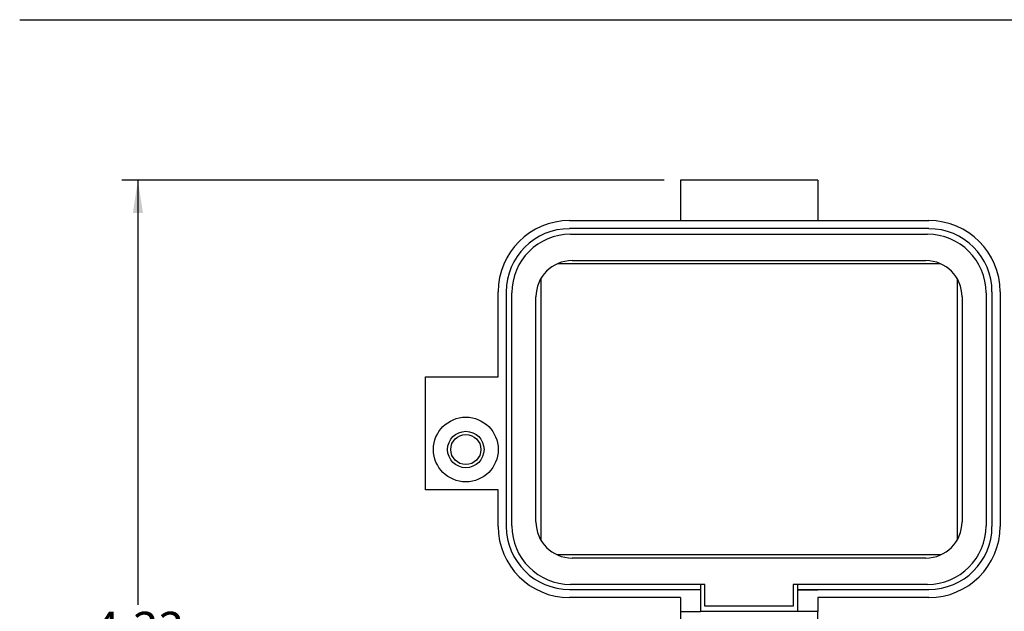
# Model space of a CAD drawing. Units: inches. Extents: x 0.5 to 8, y 0.4 to 10.7.
# Drawn here: x 0.5 to 2.9, y 8.9 to 10.3 of the extents above; entities that cross this region are included whole.
import ezdxf

# ---------------------------------------------------------------- set-up
doc = ezdxf.new("R2010")
doc.units = ezdxf.units.IN
doc.header["$MEASUREMENT"] = 0
doc.layers.add('BORDER', color=7, linetype='Continuous')
doc.styles.add('SLDTEXTSTYLE0', font='ARIAL.TTF', dxfattribs={"width": 0.948})
doc.dimstyles.new('SLDDIMSTYLE0', dxfattribs={"dimtxt": 0.080892, "dimasz": 0.080892, "dimexe": 0, "dimexo": 0.0625, "dimgap": 0.020223, "dimtad": 0, "dimtih": 1, "dimtoh": 1, "dimlfac": 2, "dimrnd": 1e-09, "dimzin": 12, "dimdsep": 46, "dimtxsty": 'SLDTEXTSTYLE0', "dimsah": 1, "dimcen": 0.09, "dimadec": 0, "dimazin": 3, "dimtfac": 1, "dimtofl": 0, "dimtmove": 0, "dimatfit": 3, "dimfxl": 0, "dimfrac": 2, "dimtolj": 1, "dimtzin": 12, "dimarcsym": 0})

# ---------------------------------------------------------------- blocks, each defined once
blk = doc.blocks.new('_D')
at = {"layer": 'BORDER'}
for p, q in [((2.0885, 9.9404), (0.76, 9.9404)), ((0.7994, 9.9404), (0.7994, 8.8993)), ((0.7994, 7.7576), (0.7994, 8.6508)), ((1.583, 7.7576), (0.76, 7.7576))]:
    blk.add_line(p, q, dxfattribs=at)
for points in [[(0.7994, 9.9404), (0.787, 9.8595), (0.8118, 9.8595)], [(0.7994, 7.7576), (0.8118, 7.8385), (0.787, 7.8385)]]:
    blk.add_solid(points, dxfattribs=at)
at = {"layer": 'BORDER', "char_height": 0.08333, "attachment_point": 1, "style": 'SLDTEXTSTYLE0'}
for s, insert in [('4.33', (0.6914, 8.8824)), ('[110.1]', (0.6296, 8.7582))]:
    blk.add_mtext(s, dxfattribs=dict(at, insert=insert))

msp = doc.modelspace()

# ---------------------------------------------------------------- linework, layer by layer
at = {"color": 7, "linetype": 'Continuous', "lineweight": 25}
for p, q in [((2.4649, 9.9404), (2.1279, 9.9404)), ((2.1279, 9.9404), (2.1279, 9.8412)), ((2.4649, 9.9404), (2.4649, 9.8412)), ((1.8563, 9.8412), (2.1279, 9.8412)), ((2.1279, 9.8412), (2.1279, 9.8412)), ((2.1279, 9.8412), (2.4649, 9.8412)), ((2.4649, 9.8412), (2.4649, 9.8412)), ((2.4649, 9.8412), (2.7365, 9.8412)), ((2.1279, 9.8214), (1.8563, 9.8214)), ((2.4649, 9.8214), (2.1279, 9.8214)), ((2.1279, 9.8214), (2.1279, 9.8214)), ((2.7365, 9.8214), (2.4649, 9.8214)), ((2.4649, 9.8214), (2.4649, 9.8214)), ((1.8589, 9.8076), (2.733, 9.8076)), ((1.8627, 9.743), (2.7293, 9.743)), ((1.8287, 9.7362), (2.7633, 9.7362)), ((1.7869, 9.0571), (1.7869, 9.7001)), ((2.806, 9.6987), (2.806, 9.0586)), ((1.6818, 9.4586), (1.6818, 9.6667)), ((1.7017, 9.6667), (1.7017, 9.0918)), ((1.7154, 9.0932), (1.7154, 9.6641)), ((1.7742, 9.1028), (1.7742, 9.6545)), ((2.8178, 9.6545), (2.8178, 9.1028)), ((2.8765, 9.6641), (2.8765, 9.0932)), ((2.8912, 9.0918), (2.8912, 9.6667)), ((2.911, 9.6667), (2.911, 9.0918)), ((1.5034, 9.181), (1.5034, 9.4586)), ((1.5034, 9.4586), (1.6818, 9.4586)), ((1.6818, 9.181), (1.5034, 9.181)), ((1.6818, 9.0918), (1.6818, 9.181)), ((2.7663, 9.0224), (1.8256, 9.0224)), ((2.7293, 9.0143), (1.8627, 9.0143)), ((2.1879, 8.9497), (1.8589, 8.9497)), ((2.1775, 8.9497), (2.1775, 8.9372)), ((2.1879, 8.8965), (2.1879, 8.9497)), ((2.733, 8.9497), (2.4041, 8.9497)), ((2.4041, 8.9497), (2.4041, 8.8965)), ((2.4154, 8.9372), (2.4154, 8.9497)), ((1.8563, 8.9372), (2.1775, 8.9372)), ((2.1775, 8.9372), (2.1775, 8.8836)), ((2.4154, 8.9372), (2.4154, 8.9359)), ((2.4154, 8.9372), (2.4649, 8.9372)), ((2.4154, 8.8836), (2.4154, 8.9359)), ((2.4154, 8.9359), (2.4649, 8.9359)), ((2.4649, 8.9359), (2.4649, 8.9372)), ((2.4649, 8.9372), (2.7365, 8.9372)), ((2.1279, 8.9173), (1.8563, 8.9173)), ((2.1279, 8.9173), (2.1279, 8.8836)), ((2.7365, 8.9173), (2.4649, 8.9173)), ((2.4649, 8.9173), (2.4649, 8.8836)), ((2.1279, 8.8836), (2.1775, 8.8836)), ((2.1279, 8.8836), (2.1279, 8.8341)), ((2.4154, 8.8836), (2.1775, 8.8836)), ((2.4041, 8.8965), (2.1879, 8.8965)), ((2.4649, 8.8836), (2.4154, 8.8836)), ((2.4649, 8.8341), (2.4649, 8.8836))]:
    msp.add_line(p, q, dxfattribs=at)
for radius in [0.0793, 0.0446, 0.0368]:
    msp.add_circle((1.6025, 9.2802), radius, dxfattribs=at)
for centre, radius, start, end in [((1.8563, 9.6667), 0.1745, 90, 180), ((2.7365, 9.6667), 0.1745, 0, 90), ((1.8563, 9.6667), 0.1546, 90, 180), ((2.7365, 9.6667), 0.1546, 0, 90), ((1.8589, 9.6641), 0.1435, 90, 180), ((2.733, 9.6641), 0.1435, 0, 90), ((1.8627, 9.6545), 0.0885, 90, 180), ((2.7293, 9.6545), 0.0885, 0, 90), ((1.8563, 9.0918), 0.1745, 180, 270), ((1.8563, 9.0918), 0.1546, 180, 270), ((1.8589, 9.0932), 0.1435, 180, 270), ((1.8627, 9.1028), 0.0885, 180, 270), ((2.7293, 9.1028), 0.0885, 270, 360), ((2.733, 9.0932), 0.1435, 270, 0), ((2.7365, 9.0918), 0.1745, 270, 360), ((2.7365, 9.0918), 0.1546, 270, 360)]:
    msp.add_arc(centre, radius, start, end, dxfattribs=at)
at = {"layer": 'BORDER'}
msp.add_line((0.5099, 10.3335), (7.976, 10.3335), dxfattribs=at)

# ---------------------------------------------------------------- dimensions: what is measured, and where the dimension line sits
dim = msp.add_linear_dim(base=(0.7994, 7.7576), p1=(2.1279, 9.9404), p2=(1.6224, 7.7576), angle=90, text='4.33\\P[110.1]', dimstyle='SLDDIMSTYLE0', dxfattribs=at)
dim.commit()
dim.dimension.update_dxf_attribs({"geometry": '_D', "text_midpoint": (0.7994, 8.775), "dimtype": 160})

doc.saveas('drawing.dxf')
